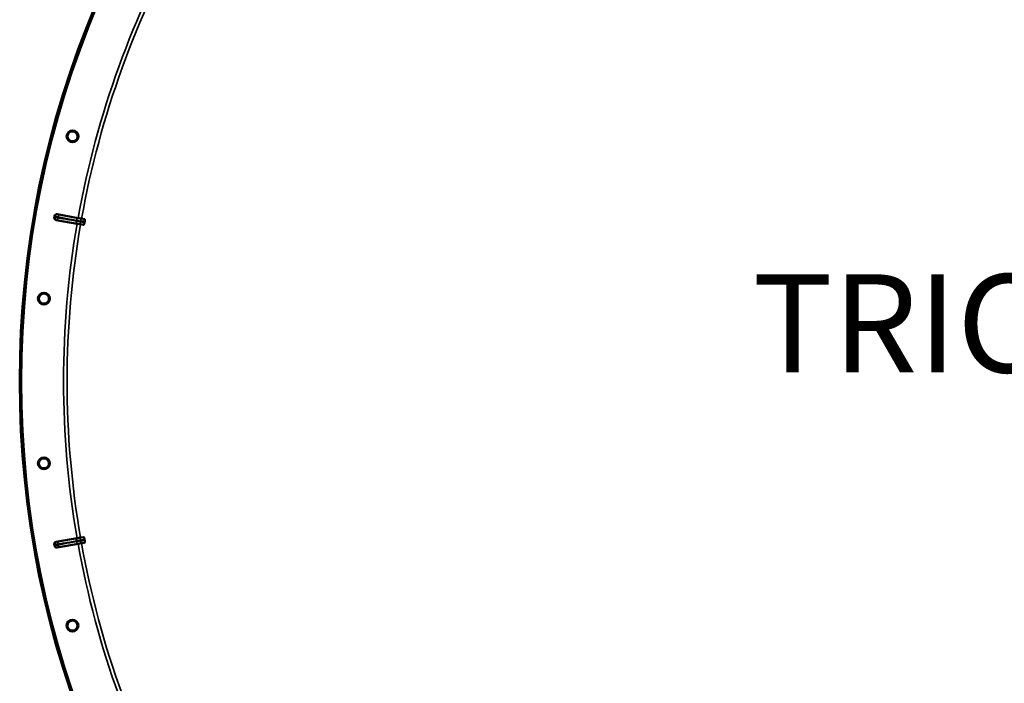
# Model space of a CAD drawing. Units: millimetres. Extents: x 0 to 9900, y 0 to 7000.
# Drawn here: x 6962 to 7798, y 4563 to 5127 of the extents above; entities that cross this region are included whole.
import ezdxf

# ---------------------------------------------------------------- set-up
doc = ezdxf.new("R2010")
doc.units = ezdxf.units.MM
doc.header["$LTSCALE"] = 33.333333
for name, color, linetype, lineweight in [('Symbol (ISO)', 7, 'Continuous', 25), ('Visible (ISO)', 7, 'Continuous', 50), ('Visible Narrow (ISO)', 7, 'Continuous', 35)]:
    doc.layers.add(name, color=color, linetype=linetype, lineweight=lineweight)
doc.styles.add('Note Text (ISO)', font='tahoma.ttf')

# ---------------------------------------------------------------- blocks, each defined once
blk = doc.blocks.new('3')
at = {"layer": 'Visible (ISO)'}
for p, q in [((6994.11, 4961.35), (7011.82, 4958.17)), ((7011.82, 4958.17), (7014.77, 4957.64)), ((7017.31, 4957.18), (7014.77, 4957.64)), ((7010.96, 4953.33), (6993.23, 4956.4)), ((7013.91, 4952.82), (7010.96, 4953.33)), ((7013.91, 4952.82), (7016.46, 4952.37)), ((6993.19, 4683.26), (7010.92, 4686.33)), ((7011.78, 4681.48), (6994.06, 4678.31)), ((7010.92, 4686.33), (7013.87, 4686.84)), ((7014.72, 4682.01), (7011.78, 4681.48)), ((7016.42, 4687.28), (7013.87, 4686.84)), ((7014.72, 4682.01), (7017.27, 4682.47))]:
    blk.add_line(p, q, dxfattribs=at)
for centre, radius in [((7782.22, 4819.71), 820), ((7007.09, 5027.53), 5.03), ((6982.78, 4889.77), 5.03), ((6982.76, 4749.89), 5.03), ((7007.03, 4612.13), 5.03)]:
    blk.add_circle(centre, radius, dxfattribs=at)
for radius, start, end in [(802.74, 169.95427, 170.02831), (776.66, 169.95293, 170.02964), (776.66, 189.95293, 190.02964), (802.74, 189.95427, 190.02831)]:
    blk.add_arc((7782.22, 4819.71), radius, start, end, dxfattribs=at)
for points, knots in [([(7006.02, 5023.42), (7005.5, 5023.56), (7004.97, 5023.8), (7004.07, 5024.49), (7003.69, 5024.93), (7003.15, 5025.86), (7002.96, 5026.41), (7002.81, 5027.53), (7002.85, 5028.11), (7003.13, 5029.15), (7003.38, 5029.67), (7004.07, 5030.57), (7004.52, 5030.95), (7005.44, 5031.48), (7005.99, 5031.67), (7007.12, 5031.82), (7007.7, 5031.77), (7008.73, 5031.49), (7009.25, 5031.24), (7010.14, 5030.55), (7010.52, 5030.11), (7011.05, 5029.18), (7011.24, 5028.64), (7011.38, 5027.52), (7011.34, 5026.94), (7011.06, 5025.92), (7010.81, 5025.4), (7010.13, 5024.5), (7009.69, 5024.12), (7008.77, 5023.59), (7008.22, 5023.39), (7007.11, 5023.24), (7006.53, 5023.28), (7006.02, 5023.42)], [-2.561479, -2.561479, -2.561479, -2.561479, -2.400822, -2.400822, -2.240164, -2.240164, -2.079507, -2.079507, -1.91885, -1.91885, -1.758193, -1.758193, -1.597536, -1.597536, -1.436878, -1.436878, -1.27622, -1.27622, -1.116692, -1.116692, -0.957164, -0.957164, -0.797637, -0.797637, -0.63811, -0.63811, -0.478583, -0.478583, -0.319056, -0.319056, -0.159528, -0.159528, 0, 0, 0, 0]), ([(6993.23, 4956.4), (6992.98, 4956.44), (6992.73, 4956.54), (6992.29, 4956.82), (6992.09, 4957), (6991.79, 4957.42), (6991.68, 4957.66), (6991.59, 4958.04), (6991.58, 4958.18), (6991.57, 4958.45), (6991.58, 4958.58), (6991.6, 4958.71)], [0, 0, 0, 0, 0.0784808, 0.0784808, 0.1567932, 0.1567932, 0.2348913, 0.2348913, 0.2752418, 0.2752418, 0.3155924, 0.3155924, 0.3155924, 0.3155924]), ([(6991.78, 4959.74), (6991.83, 4959.99), (6991.92, 4960.24), (6992.2, 4960.68), (6992.38, 4960.87), (6992.81, 4961.17), (6993.05, 4961.27), (6993.43, 4961.36), (6993.57, 4961.38), (6993.84, 4961.39), (6993.97, 4961.38), (6994.11, 4961.35)], [0, 0, 0, 0, 0.077953, 0.077953, 0.155928, 0.155928, 0.2340683, 0.2340683, 0.2748091, 0.2748091, 0.3155636, 0.3155636, 0.3155636, 0.3155636]), ([(7017.29, 4954.18), (7017.25, 4953.99), (7017.21, 4953.8), (7017.11, 4953.43), (7017.06, 4953.26), (7016.93, 4952.92), (7016.86, 4952.76), (7016.73, 4952.55), (7016.67, 4952.48), (7016.56, 4952.39), (7016.51, 4952.37), (7016.46, 4952.37)], [0, 0, 0, 0, 0.0588772, 0.0588772, 0.1233231, 0.1233231, 0.20474, 0.20474, 0.2768677, 0.2768677, 0.351615, 0.351615, 0.351615, 0.351615]), ([(7017.31, 4957.18), (7017.39, 4957.17), (7017.46, 4957.07), (7017.54, 4956.77), (7017.56, 4956.58), (7017.57, 4956.2), (7017.57, 4956.02), (7017.54, 4955.72), (7017.53, 4955.62), (7017.5, 4955.41), (7017.49, 4955.31), (7017.47, 4955.2)], [0, 0, 0, 0, 0.1307937, 0.1307937, 0.2387671, 0.2387671, 0.3190914, 0.3190914, 0.357373, 0.357373, 0.3951852, 0.3951852, 0.3951852, 0.3951852]), ([(6982.43, 4885.54), (6981.9, 4885.58), (6981.34, 4885.74), (6980.33, 4886.26), (6979.88, 4886.62), (6979.19, 4887.44), (6978.9, 4887.95), (6978.56, 4889.03), (6978.5, 4889.61), (6978.6, 4890.68), (6978.75, 4891.24), (6979.28, 4892.25), (6979.65, 4892.69), (6980.47, 4893.38), (6980.98, 4893.66), (6982.06, 4894), (6982.64, 4894.06), (6983.71, 4893.96), (6984.26, 4893.8), (6985.26, 4893.27), (6985.71, 4892.9), (6986.39, 4892.09), (6986.67, 4891.58), (6987.01, 4890.51), (6987.06, 4889.93), (6986.97, 4888.87), (6986.81, 4888.32), (6986.29, 4887.31), (6985.93, 4886.87), (6985.12, 4886.18), (6984.61, 4885.9), (6983.54, 4885.55), (6982.96, 4885.49), (6982.43, 4885.54)], [-2.561479, -2.561479, -2.561479, -2.561479, -2.400822, -2.400822, -2.240164, -2.240164, -2.079507, -2.079507, -1.91885, -1.91885, -1.758193, -1.758193, -1.597536, -1.597536, -1.436878, -1.436878, -1.27622, -1.27622, -1.116692, -1.116692, -0.957164, -0.957164, -0.797637, -0.797637, -0.63811, -0.63811, -0.478583, -0.478583, -0.319056, -0.319056, -0.159528, -0.159528, 0, 0, 0, 0]), ([(6983.15, 4745.66), (6982.62, 4745.61), (6982.04, 4745.66), (6980.96, 4746), (6980.45, 4746.28), (6979.63, 4746.97), (6979.26, 4747.42), (6978.73, 4748.43), (6978.57, 4748.99), (6978.48, 4750.05), (6978.54, 4750.63), (6978.88, 4751.71), (6979.17, 4752.22), (6979.86, 4753.04), (6980.31, 4753.41), (6981.32, 4753.93), (6981.88, 4754.08), (6982.94, 4754.17), (6983.52, 4754.11), (6984.59, 4753.76), (6985.1, 4753.48), (6985.91, 4752.79), (6986.27, 4752.35), (6986.79, 4751.34), (6986.95, 4750.79), (6987.04, 4749.73), (6986.99, 4749.15), (6986.65, 4748.08), (6986.36, 4747.57), (6985.68, 4746.76), (6985.24, 4746.39), (6984.24, 4745.86), (6983.68, 4745.71), (6983.15, 4745.66)], [-2.561479, -2.561479, -2.561479, -2.561479, -2.400822, -2.400822, -2.240164, -2.240164, -2.079507, -2.079507, -1.91885, -1.91885, -1.758193, -1.758193, -1.597536, -1.597536, -1.436878, -1.436878, -1.27622, -1.27622, -1.116692, -1.116692, -0.957164, -0.957164, -0.797637, -0.797637, -0.63811, -0.63811, -0.478583, -0.478583, -0.319056, -0.319056, -0.159528, -0.159528, 0, 0, 0, 0]), ([(6991.56, 4680.95), (6991.51, 4681.2), (6991.52, 4681.46), (6991.63, 4681.97), (6991.74, 4682.21), (6992.03, 4682.64), (6992.22, 4682.82), (6992.55, 4683.04), (6992.67, 4683.1), (6992.93, 4683.2), (6993.06, 4683.24), (6993.19, 4683.26)], [0, 0, 0, 0, 0.077953, 0.077953, 0.155928, 0.155928, 0.2340683, 0.2340683, 0.2748091, 0.2748091, 0.3155636, 0.3155636, 0.3155636, 0.3155636]), ([(7016.42, 4687.28), (7016.5, 4687.29), (7016.6, 4687.22), (7016.78, 4686.97), (7016.86, 4686.8), (7017, 4686.45), (7017.06, 4686.27), (7017.14, 4685.98), (7017.16, 4685.88), (7017.21, 4685.68), (7017.23, 4685.58), (7017.25, 4685.47)], [0, 0, 0, 0, 0.1307937, 0.1307937, 0.2387671, 0.2387671, 0.3190914, 0.3190914, 0.357373, 0.357373, 0.3951852, 0.3951852, 0.3951852, 0.3951852]), ([(7017.43, 4684.45), (7017.46, 4684.26), (7017.49, 4684.06), (7017.52, 4683.68), (7017.53, 4683.5), (7017.53, 4683.14), (7017.51, 4682.97), (7017.46, 4682.73), (7017.43, 4682.64), (7017.36, 4682.51), (7017.31, 4682.48), (7017.27, 4682.47)], [0, 0, 0, 0, 0.0588772, 0.0588772, 0.1233231, 0.1233231, 0.20474, 0.20474, 0.2768677, 0.2768677, 0.351615, 0.351615, 0.351615, 0.351615]), ([(6994.06, 4678.31), (6993.81, 4678.26), (6993.54, 4678.26), (6993.03, 4678.37), (6992.79, 4678.48), (6992.36, 4678.77), (6992.18, 4678.96), (6991.96, 4679.29), (6991.9, 4679.41), (6991.8, 4679.66), (6991.76, 4679.79), (6991.74, 4679.92)], [0, 0, 0, 0, 0.0784807, 0.0784807, 0.1567931, 0.1567931, 0.2348913, 0.2348913, 0.2752418, 0.2752418, 0.3155924, 0.3155924, 0.3155924, 0.3155924]), ([(7008.15, 4608.03), (7007.64, 4607.88), (7007.06, 4607.84), (7005.93, 4607.98), (7005.38, 4608.17), (7004.45, 4608.71), (7004.01, 4609.08), (7003.32, 4609.98), (7003.06, 4610.51), (7002.79, 4611.54), (7002.74, 4612.12), (7002.89, 4613.25), (7003.09, 4613.8), (7003.63, 4614.72), (7004.01, 4615.16), (7004.91, 4615.85), (7005.44, 4616.1), (7006.47, 4616.37), (7007.04, 4616.41), (7008.16, 4616.26), (7008.71, 4616.07), (7009.63, 4615.53), (7010.06, 4615.16), (7010.75, 4614.26), (7011, 4613.74), (7011.27, 4612.71), (7011.32, 4612.14), (7011.17, 4611.02), (7010.98, 4610.47), (7010.45, 4609.55), (7010.08, 4609.11), (7009.18, 4608.42), (7008.67, 4608.17), (7008.15, 4608.03)], [-2.561479, -2.561479, -2.561479, -2.561479, -2.400822, -2.400822, -2.240164, -2.240164, -2.079507, -2.079507, -1.91885, -1.91885, -1.758193, -1.758193, -1.597536, -1.597536, -1.436878, -1.436878, -1.27622, -1.27622, -1.116692, -1.116692, -0.957164, -0.957164, -0.797637, -0.797637, -0.63811, -0.63811, -0.478583, -0.478583, -0.319056, -0.319056, -0.159528, -0.159528, 0, 0, 0, 0])]:
    blk.add_open_spline(points, degree=3, knots=knots, dxfattribs=at)
at = {"layer": 'Visible Narrow (ISO)'}
for p, q in [((7011.77, 4957.89), (6996.14, 4960.83)), ((7011.77, 4957.89), (7011.82, 4958.17)), ((7014.72, 4957.37), (7014.77, 4957.64)), ((6995.33, 4956.19), (7011.01, 4953.6)), ((7011.01, 4953.6), (7010.96, 4953.33)), ((7013.96, 4953.08), (7013.91, 4952.82)), ((7010.97, 4686.05), (6995.28, 4683.47)), ((6996.1, 4678.83), (7011.73, 4681.76)), ((7010.97, 4686.05), (7010.92, 4686.33)), ((7011.73, 4681.76), (7011.78, 4681.48)), ((7013.92, 4686.57), (7013.87, 4686.84)), ((7014.68, 4682.28), (7014.72, 4682.01))]:
    blk.add_line(p, q, dxfattribs=at)
for radius in [820, 819.92, 818.42]:
    blk.add_circle((7782.22, 4819.71), radius, dxfattribs=at)
for radius, start, end in [(782.74, 150.31815, 169.81129), (779.75, 150.31736, 169.81129), (802.13, 169.96313, 170.01945), (799.64, 169.9658, 170.01677), (782.74, 170.17129, 189.81129), (779.75, 170.17129, 189.81129), (782.74, 190.17129, 209.66443), (779.75, 190.17129, 209.66521), (802.13, 189.96313, 190.01945), (799.64, 189.9658, 190.01677)]:
    blk.add_arc((7782.22, 4819.71), radius, start, end, dxfattribs=at)
for centre, major_axis, ratio, start_param, end_param in [((6994.19, 4958.38), (0.05, -2), 0.997465, 4.513239, 6.085704), ((6994.33, 4959.16), (0.73, 1.86), 0.997465, 0.197481, 1.769947), ((6995.67, 4958.16), (-0.33, -1.97), 0.499978, 4.70701, 6.267063), ((6995.79, 4958.86), (0.37, 1.97), 0.499978, 0.016123, 1.576175), ((7011.41, 4955.92), (0.37, 1.97), 0.499977, 0.016123, 1.576285), ((7014.84, 4955.38), (-0.11, 2), 0.490066, 0.015559, 1.456777), ((7011.35, 4955.58), (-0.33, -1.97), 0.499977, 4.706901, 6.267063), ((7014.76, 4954.91), (-0.79, -1.84), 0.490066, 4.826409, 6.267626), ((6994.15, 4681.27), (0.05, 2), 0.997465, 0.197481, 1.769947), ((6995.62, 4681.5), (-0.32, 1.97), 0.499978, 0.016123, 1.576175), ((7011.31, 4684.08), (-0.32, 1.97), 0.499977, 0.016123, 1.576285), ((7011.37, 4683.73), (0.37, -1.97), 0.499977, 4.706901, 6.267063), ((7014.72, 4684.74), (-0.79, 1.84), 0.490066, 0.015559, 1.456777), ((7014.8, 4684.28), (-0.11, -2), 0.490066, 4.826409, 6.267626), ((6994.28, 4680.5), (0.73, -1.86), 0.997465, 4.513239, 6.085704), ((6995.75, 4680.8), (0.37, -1.97), 0.499978, 4.70701, 6.267063)]:
    blk.add_ellipse(centre, major_axis=major_axis, ratio=ratio, start_param=start_param, end_param=end_param, dxfattribs=at)
for points, knots in [([(6992.23, 4958.73), (6992.19, 4958.73), (6992.16, 4958.73), (6992.08, 4958.73), (6992.03, 4958.73), (6991.9, 4958.72), (6991.81, 4958.72), (6991.69, 4958.72), (6991.65, 4958.72), (6991.6, 4958.71)], [-1.0743861, -1.0743861, -1.0743861, -1.0743861, -0.9400878, -0.9400878, -0.7252106, -0.7252106, -0.3814071, -0.3814071, -0.197222, -0.197222, -0.197222, -0.197222]), ([(6991.78, 4959.74), (6991.82, 4959.72), (6991.86, 4959.7), (6991.98, 4959.66), (6992.06, 4959.63), (6992.18, 4959.58), (6992.23, 4959.56), (6992.3, 4959.53), (6992.33, 4959.52), (6992.36, 4959.51)], [0.1983128, 0.1983128, 0.1983128, 0.1983128, 0.3817943, 0.3817943, 0.725947, 0.725947, 0.9410424, 0.9410424, 1.075477, 1.075477, 1.075477, 1.075477]), ([(6994.68, 4958.34), (6994.51, 4958.37), (6994.34, 4958.39), (6993.92, 4958.46), (6993.68, 4958.5), (6993.13, 4958.6), (6992.84, 4958.64), (6992.41, 4958.71), (6992.27, 4958.73), (6992.23, 4958.73)], [-0.2918682, -0.2918682, -0.2918682, -0.2918682, -0.2553847, -0.2553847, -0.197011, -0.197011, -0.1036132, -0.1036132, 0, 0, 0, 0]), ([(6992.36, 4959.51), (6992.4, 4959.5), (6992.54, 4959.47), (6992.97, 4959.38), (6993.25, 4959.33), (6993.81, 4959.22), (6994.05, 4959.18), (6994.47, 4959.1), (6994.63, 4959.07), (6994.81, 4959.04)], [-0.2918682, -0.2918682, -0.2918682, -0.2918682, -0.188255, -0.188255, -0.0948572, -0.0948572, -0.0364835, -0.0364835, 0, 0, 0, 0]), ([(6994.68, 4961.13), (6994.65, 4961.14), (6994.62, 4961.15), (6994.54, 4961.18), (6994.5, 4961.2), (6994.37, 4961.25), (6994.3, 4961.28), (6994.18, 4961.32), (6994.15, 4961.34), (6994.11, 4961.35)], [-1.075477, -1.075477, -1.075477, -1.075477, -0.9410424, -0.9410424, -0.725947, -0.725947, -0.3817943, -0.3817943, -0.2095001, -0.2095001, -0.2095001, -0.2095001]), ([(6996.14, 4960.83), (6996.04, 4960.85), (6995.94, 4960.87), (6995.69, 4960.92), (6995.55, 4960.94), (6995.21, 4961.01), (6995.05, 4961.04), (6994.79, 4961.1), (6994.7, 4961.12), (6994.68, 4961.13)], [0, 0, 0, 0, 0.0364835, 0.0364835, 0.0948572, 0.0948572, 0.188255, 0.188255, 0.2918682, 0.2918682, 0.2918682, 0.2918682]), ([(7010.37, 4955.75), (7009.44, 4955.9), (7008.51, 4956.05), (7006.75, 4956.35), (7005.91, 4956.48), (7004.55, 4956.71), (7004.03, 4956.79), (7003.18, 4956.93), (7002.85, 4956.99), (7001.87, 4957.15), (7001.22, 4957.26), (6999.52, 4957.54), (6998.47, 4957.71), (6996.51, 4958.03), (6995.6, 4958.19), (6994.68, 4958.34)], [-1.835713, -1.835713, -1.835713, -1.835713, -1.509874, -1.509874, -1.21616, -1.21616, -1.032588, -1.032588, -0.917856, -0.917856, -0.688392, -0.688392, -0.32125, -0.32125, 0, 0, 0, 0]), ([(6994.81, 4959.04), (6996.65, 4958.69), (6998.5, 4958.34), (7002.02, 4957.68), (7003.69, 4957.37), (7006.39, 4956.86), (7007.44, 4956.66), (7009.13, 4956.34), (7009.78, 4956.22), (7010.43, 4956.1)], [0, 0, 0, 0, 0.651678, 0.651678, 1.239106, 1.239106, 1.606249, 1.606249, 1.835713, 1.835713, 1.835713, 1.835713]), ([(7014.72, 4957.37), (7014.72, 4957.37), (7014.72, 4957.37), (7014.7, 4957.38), (7014.65, 4957.38), (7014.41, 4957.42), (7014.23, 4957.45), (7013.77, 4957.53), (7013.48, 4957.58), (7012.72, 4957.71), (7012.24, 4957.8), (7011.77, 4957.89)], [-0.4011199, -0.4011199, -0.4011199, -0.4011199, -0.3760499, -0.3760499, -0.3359379, -0.3359379, -0.2717587, -0.2717587, -0.169072, -0.169072, 0, 0, 0, 0]), ([(7017.31, 4957.18), (7017.17, 4957.2), (7017.04, 4957.21), (7016.77, 4957.24), (7016.65, 4957.26), (7016.45, 4957.28), (7016.37, 4957.28), (7016.24, 4957.3), (7016.19, 4957.3), (7016.04, 4957.31), (7015.94, 4957.32), (7015.67, 4957.34), (7015.51, 4957.36), (7015.25, 4957.37), (7015.17, 4957.37), (7015.04, 4957.38), (7015, 4957.38), (7014.92, 4957.38), (7014.89, 4957.38), (7014.84, 4957.38), (7014.83, 4957.38), (7014.8, 4957.38), (7014.79, 4957.38), (7014.76, 4957.38), (7014.76, 4957.38), (7014.72, 4957.37)], [-0.2609918, -0.2609918, -0.2609918, -0.2609918, -0.2146658, -0.2146658, -0.1729071, -0.1729071, -0.1468079, -0.1468079, -0.1304959, -0.1304959, -0.0978719, -0.0978719, -0.0456736, -0.0456736, -0.0228368, -0.0228368, -0.0114184, -0.0114184, -0.0057092, -0.0057092, -0.0028546, -0.0028546, -0.0014273, -0.0014273, 0, 0, 0, 0]), ([(6993.23, 4956.4), (6993.27, 4956.4), (6993.31, 4956.4), (6993.44, 4956.4), (6993.52, 4956.41), (6993.65, 4956.41), (6993.7, 4956.41), (6993.79, 4956.41), (6993.82, 4956.41), (6993.85, 4956.41)], [0.2084092, 0.2084092, 0.2084092, 0.2084092, 0.3814071, 0.3814071, 0.7252106, 0.7252106, 0.9400878, 0.9400878, 1.0743861, 1.0743861, 1.0743861, 1.0743861]), ([(6993.85, 4956.41), (6993.87, 4956.41), (6993.96, 4956.4), (6994.22, 4956.37), (6994.39, 4956.34), (6994.73, 4956.29), (6994.87, 4956.27), (6995.12, 4956.23), (6995.22, 4956.21), (6995.33, 4956.19)], [0, 0, 0, 0, 0.1036132, 0.1036132, 0.197011, 0.197011, 0.2553847, 0.2553847, 0.2918682, 0.2918682, 0.2918682, 0.2918682]), ([(7013.78, 4955.09), (7013.4, 4955.25), (7012.98, 4955.3), (7012.21, 4955.44), (7011.85, 4955.5), (7011.25, 4955.6), (7011.02, 4955.64), (7010.65, 4955.7), (7010.51, 4955.73), (7010.37, 4955.75)], [0, 0, 0, 0, 0.1423988, 0.1423988, 0.2707583, 0.2707583, 0.350983, 0.350983, 0.4011234, 0.4011234, 0.4011234, 0.4011234]), ([(7010.43, 4956.1), (7010.91, 4956.01), (7011.39, 4955.92), (7012.16, 4955.78), (7012.45, 4955.73), (7012.93, 4955.65), (7013.11, 4955.62), (7013.41, 4955.57), (7013.52, 4955.56), (7013.71, 4955.55), (7013.79, 4955.55), (7013.86, 4955.55)], [0, 0, 0, 0, 0.169072, 0.169072, 0.2717587, 0.2717587, 0.3359379, 0.3359379, 0.3760499, 0.3760499, 0.4011199, 0.4011199, 0.4011199, 0.4011199]), ([(7011.01, 4953.6), (7011.15, 4953.58), (7011.29, 4953.56), (7011.66, 4953.5), (7011.89, 4953.46), (7012.48, 4953.36), (7012.84, 4953.3), (7013.58, 4953.16), (7013.95, 4953.08), (7013.96, 4953.08)], [-0.4011234, -0.4011234, -0.4011234, -0.4011234, -0.350983, -0.350983, -0.2707583, -0.2707583, -0.1423988, -0.1423988, 0, 0, 0, 0]), ([(7017.29, 4954.18), (7016.84, 4954.28), (7016.4, 4954.38), (7015.85, 4954.52), (7015.74, 4954.54), (7015.39, 4954.63), (7015.15, 4954.69), (7014.77, 4954.79), (7014.63, 4954.82), (7014.39, 4954.89), (7014.3, 4954.92), (7014.15, 4954.96), (7014.1, 4954.98), (7014, 4955.01), (7013.97, 4955.02), (7013.91, 4955.04), (7013.89, 4955.05), (7013.86, 4955.06), (7013.84, 4955.06), (7013.82, 4955.07), (7013.81, 4955.07), (7013.8, 4955.08), (7013.79, 4955.08), (7013.78, 4955.09), (7013.78, 4955.09), (7013.78, 4955.09)], [-0.1575974, -0.1575974, -0.1575974, -0.1575974, 0, 0, 0.0394898, 0.0394898, 0.1232732, 0.1232732, 0.1756378, 0.1756378, 0.2083656, 0.2083656, 0.2288205, 0.2288205, 0.2416049, 0.2416049, 0.2495951, 0.2495951, 0.2545889, 0.2545889, 0.2577101, 0.2577101, 0.2596608, 0.2596608, 0.2609918, 0.2609918, 0.2609918, 0.2609918]), ([(7013.86, 4955.55), (7013.86, 4955.55), (7013.87, 4955.55), (7013.87, 4955.55), (7013.88, 4955.55), (7013.89, 4955.55), (7013.9, 4955.55), (7013.92, 4955.55), (7013.94, 4955.55), (7013.99, 4955.55), (7014.02, 4955.55), (7014.12, 4955.55), (7014.19, 4955.55), (7014.41, 4955.53), (7014.56, 4955.52), (7014.8, 4955.5), (7014.89, 4955.5), (7015.03, 4955.48), (7015.08, 4955.48), (7015.2, 4955.47), (7015.28, 4955.46), (7015.47, 4955.44), (7015.59, 4955.43), (7015.85, 4955.4), (7015.98, 4955.38), (7016.56, 4955.32), (7017.02, 4955.26), (7017.47, 4955.2)], [0, 0, 0, 0, 0.0014273, 0.0014273, 0.0028546, 0.0028546, 0.0057092, 0.0057092, 0.0114184, 0.0114184, 0.0228368, 0.0228368, 0.0456736, 0.0456736, 0.0978719, 0.0978719, 0.1304959, 0.1304959, 0.1468079, 0.1468079, 0.1729071, 0.1729071, 0.2146658, 0.2146658, 0.2609918, 0.2609918, 0.4185892, 0.4185892, 0.4185892, 0.4185892]), ([(7013.96, 4953.08), (7013.99, 4953.07), (7014, 4953.07), (7014.03, 4953.05), (7014.04, 4953.05), (7014.07, 4953.04), (7014.09, 4953.03), (7014.13, 4953.02), (7014.15, 4953.01), (7014.21, 4952.99), (7014.24, 4952.98), (7014.32, 4952.95), (7014.36, 4952.94), (7014.47, 4952.9), (7014.54, 4952.88), (7014.71, 4952.83), (7014.81, 4952.8), (7015.07, 4952.73), (7015.23, 4952.68), (7015.63, 4952.58), (7015.87, 4952.52), (7016.23, 4952.43), (7016.35, 4952.4), (7016.46, 4952.37)], [-0.2609918, -0.2609918, -0.2609918, -0.2609918, -0.2596608, -0.2596608, -0.2577101, -0.2577101, -0.2545889, -0.2545889, -0.2495951, -0.2495951, -0.2416049, -0.2416049, -0.2288205, -0.2288205, -0.2083656, -0.2083656, -0.1756378, -0.1756378, -0.1232732, -0.1232732, -0.0394898, -0.0394898, 0, 0, 0, 0]), ([(6993.81, 4683.25), (6993.78, 4683.25), (6993.74, 4683.25), (6993.66, 4683.25), (6993.61, 4683.25), (6993.48, 4683.25), (6993.4, 4683.26), (6993.27, 4683.26), (6993.23, 4683.26), (6993.19, 4683.26)], [-1.0752974, -1.0752974, -1.0752974, -1.0752974, -0.9408853, -0.9408853, -0.7258258, -0.7258258, -0.3817306, -0.3817306, -0.2093205, -0.2093205, -0.2093205, -0.2093205]), ([(6995.28, 4683.47), (6995.14, 4683.44), (6995, 4683.42), (6994.72, 4683.38), (6994.58, 4683.35), (6994.39, 4683.32), (6994.32, 4683.31), (6994.22, 4683.3), (6994.19, 4683.29), (6994.11, 4683.28), (6994.07, 4683.28), (6993.97, 4683.26), (6993.93, 4683.26), (6993.85, 4683.25), (6993.82, 4683.24), (6993.81, 4683.25)], [0, 0, 0, 0, 0.0510769, 0.0510769, 0.1094506, 0.1094506, 0.1459341, 0.1459341, 0.1641759, 0.1641759, 0.1933627, 0.1933627, 0.2400616, 0.2400616, 0.2918682, 0.2918682, 0.2918682, 0.2918682]), ([(6994.64, 4681.32), (6995.29, 4681.43), (6995.95, 4681.54), (6997.65, 4681.82), (6998.69, 4681.99), (7001.41, 4682.44), (7003.08, 4682.71), (7006.61, 4683.29), (7008.47, 4683.6), (7010.33, 4683.91)], [0, 0, 0, 0, 0.229464, 0.229464, 0.596607, 0.596607, 1.184035, 1.184035, 1.835713, 1.835713, 1.835713, 1.835713]), ([(7010.39, 4683.56), (7008.54, 4683.21), (7006.69, 4682.86), (7003.17, 4682.2), (7001.51, 4681.89), (6998.8, 4681.38), (6997.76, 4681.18), (6996.07, 4680.87), (6995.41, 4680.74), (6994.76, 4680.62)], [-1.835713, -1.835713, -1.835713, -1.835713, -1.184035, -1.184035, -0.596607, -0.596607, -0.229464, -0.229464, 0, 0, 0, 0]), ([(7010.33, 4683.91), (7010.47, 4683.93), (7010.61, 4683.95), (7010.98, 4684.01), (7011.21, 4684.05), (7011.81, 4684.15), (7012.17, 4684.22), (7012.94, 4684.36), (7013.35, 4684.4), (7013.73, 4684.56)], [0, 0, 0, 0, 0.0501404, 0.0501404, 0.1303651, 0.1303651, 0.2587246, 0.2587246, 0.4011234, 0.4011234, 0.4011234, 0.4011234]), ([(7013.82, 4684.1), (7013.4, 4684.12), (7013, 4684.03), (7012.23, 4683.89), (7011.86, 4683.83), (7011.27, 4683.72), (7011.04, 4683.68), (7010.67, 4683.61), (7010.53, 4683.58), (7010.39, 4683.56)], [0, 0, 0, 0, 0.1423988, 0.1423988, 0.2707583, 0.2707583, 0.350983, 0.350983, 0.4011234, 0.4011234, 0.4011234, 0.4011234]), ([(7013.92, 4686.57), (7013.91, 4686.57), (7013.54, 4686.49), (7012.8, 4686.36), (7012.43, 4686.3), (7011.85, 4686.2), (7011.62, 4686.16), (7011.25, 4686.1), (7011.11, 4686.07), (7010.97, 4686.05)], [-0.4011234, -0.4011234, -0.4011234, -0.4011234, -0.2587246, -0.2587246, -0.1303651, -0.1303651, -0.0501404, -0.0501404, 0, 0, 0, 0]), ([(7011.73, 4681.76), (7011.87, 4681.79), (7012.01, 4681.81), (7012.37, 4681.88), (7012.6, 4681.92), (7013.19, 4682.03), (7013.55, 4682.1), (7014.29, 4682.22), (7014.67, 4682.28), (7014.68, 4682.28)], [-0.4011234, -0.4011234, -0.4011234, -0.4011234, -0.350983, -0.350983, -0.2707583, -0.2707583, -0.1423988, -0.1423988, 0, 0, 0, 0]), ([(7013.73, 4684.56), (7013.74, 4684.57), (7013.74, 4684.57), (7013.75, 4684.57), (7013.76, 4684.57), (7013.77, 4684.58), (7013.78, 4684.58), (7013.8, 4684.59), (7013.81, 4684.6), (7013.85, 4684.61), (7013.87, 4684.62), (7013.93, 4684.63), (7013.96, 4684.65), (7014.06, 4684.67), (7014.11, 4684.69), (7014.26, 4684.74), (7014.35, 4684.76), (7014.59, 4684.83), (7014.73, 4684.87), (7015.11, 4684.97), (7015.35, 4685.03), (7015.69, 4685.11), (7015.81, 4685.14), (7016.36, 4685.27), (7016.8, 4685.37), (7017.25, 4685.47)], [0, 0, 0, 0, 0.001331, 0.001331, 0.0032817, 0.0032817, 0.0064029, 0.0064029, 0.0113968, 0.0113968, 0.019387, 0.019387, 0.0321713, 0.0321713, 0.0526262, 0.0526262, 0.0853541, 0.0853541, 0.1377186, 0.1377186, 0.221502, 0.221502, 0.2609918, 0.2609918, 0.4185892, 0.4185892, 0.4185892, 0.4185892]), ([(7017.43, 4684.45), (7016.98, 4684.39), (7016.52, 4684.34), (7015.96, 4684.27), (7015.84, 4684.26), (7015.49, 4684.22), (7015.25, 4684.19), (7014.86, 4684.16), (7014.71, 4684.14), (7014.46, 4684.13), (7014.37, 4684.12), (7014.21, 4684.11), (7014.16, 4684.11), (7014.06, 4684.1), (7014.02, 4684.1), (7013.96, 4684.1), (7013.94, 4684.1), (7013.9, 4684.1), (7013.89, 4684.1), (7013.86, 4684.1), (7013.85, 4684.1), (7013.84, 4684.1), (7013.83, 4684.1), (7013.82, 4684.1), (7013.82, 4684.1), (7013.82, 4684.1)], [-0.1575974, -0.1575974, -0.1575974, -0.1575974, 0, 0, 0.0394898, 0.0394898, 0.1232732, 0.1232732, 0.1756378, 0.1756378, 0.2083656, 0.2083656, 0.2288205, 0.2288205, 0.2416049, 0.2416049, 0.2495951, 0.2495951, 0.2545889, 0.2545889, 0.2577101, 0.2577101, 0.2596608, 0.2596608, 0.2609918, 0.2609918, 0.2609918, 0.2609918]), ([(7016.42, 4687.28), (7016.31, 4687.25), (7016.19, 4687.22), (7015.83, 4687.14), (7015.59, 4687.07), (7015.19, 4686.97), (7015.03, 4686.93), (7014.77, 4686.85), (7014.67, 4686.83), (7014.5, 4686.77), (7014.43, 4686.75), (7014.32, 4686.72), (7014.27, 4686.7), (7014.2, 4686.68), (7014.17, 4686.67), (7014.11, 4686.65), (7014.09, 4686.64), (7014.05, 4686.62), (7014.03, 4686.62), (7014, 4686.6), (7013.99, 4686.6), (7013.96, 4686.59), (7013.95, 4686.59), (7013.92, 4686.57)], [-0.2609918, -0.2609918, -0.2609918, -0.2609918, -0.221502, -0.221502, -0.1377186, -0.1377186, -0.0853541, -0.0853541, -0.0526262, -0.0526262, -0.0321713, -0.0321713, -0.019387, -0.019387, -0.0113968, -0.0113968, -0.0064029, -0.0064029, -0.0032817, -0.0032817, -0.001331, -0.001331, 0, 0, 0, 0]), ([(7014.68, 4682.28), (7014.71, 4682.28), (7014.72, 4682.28), (7014.75, 4682.28), (7014.76, 4682.28), (7014.8, 4682.27), (7014.81, 4682.27), (7014.86, 4682.27), (7014.88, 4682.27), (7014.94, 4682.27), (7014.97, 4682.27), (7015.05, 4682.28), (7015.1, 4682.28), (7015.22, 4682.28), (7015.29, 4682.29), (7015.47, 4682.3), (7015.57, 4682.3), (7015.84, 4682.32), (7016, 4682.34), (7016.42, 4682.38), (7016.67, 4682.4), (7017.03, 4682.44), (7017.15, 4682.46), (7017.27, 4682.47)], [-0.2609918, -0.2609918, -0.2609918, -0.2609918, -0.2596608, -0.2596608, -0.2577101, -0.2577101, -0.2545889, -0.2545889, -0.2495951, -0.2495951, -0.2416049, -0.2416049, -0.2288205, -0.2288205, -0.2083656, -0.2083656, -0.1756378, -0.1756378, -0.1232732, -0.1232732, -0.0394898, -0.0394898, 0, 0, 0, 0]), ([(6991.56, 4680.95), (6991.6, 4680.94), (6991.65, 4680.94), (6991.77, 4680.94), (6991.85, 4680.94), (6991.99, 4680.93), (6992.04, 4680.93), (6992.12, 4680.93), (6992.15, 4680.93), (6992.18, 4680.93)], [0.1981333, 0.1981333, 0.1981333, 0.1981333, 0.3817306, 0.3817306, 0.7258258, 0.7258258, 0.9408853, 0.9408853, 1.0752974, 1.0752974, 1.0752974, 1.0752974]), ([(6992.32, 4680.15), (6992.28, 4680.14), (6992.24, 4680.12), (6992.16, 4680.09), (6992.12, 4680.07), (6992.06, 4680.05), (6992.03, 4680.04), (6991.99, 4680.02), (6991.98, 4680.02), (6991.93, 4680), (6991.9, 4679.99), (6991.83, 4679.96), (6991.78, 4679.94), (6991.74, 4679.92)], [-1.0745656, -1.0745656, -1.0745656, -1.0745656, -0.8838302, -0.8838302, -0.7118997, -0.7118997, -0.6044432, -0.6044432, -0.5372828, -0.5372828, -0.4029621, -0.4029621, -0.1974015, -0.1974015, -0.1974015, -0.1974015]), ([(6992.18, 4680.93), (6992.2, 4680.93), (6992.25, 4680.94), (6992.38, 4680.95), (6992.46, 4680.97), (6992.62, 4680.99), (6992.69, 4681), (6992.82, 4681.02), (6992.87, 4681.03), (6993.03, 4681.06), (6993.14, 4681.07), (6993.47, 4681.13), (6993.7, 4681.17), (6994.17, 4681.24), (6994.4, 4681.28), (6994.64, 4681.32)], [-0.2918682, -0.2918682, -0.2918682, -0.2918682, -0.2400616, -0.2400616, -0.1933627, -0.1933627, -0.1641759, -0.1641759, -0.1459341, -0.1459341, -0.1094506, -0.1094506, -0.0510769, -0.0510769, 0, 0, 0, 0]), ([(6994.76, 4680.62), (6994.27, 4680.53), (6993.83, 4680.45), (6993.13, 4680.32), (6992.87, 4680.27), (6992.55, 4680.2), (6992.46, 4680.19), (6992.36, 4680.16), (6992.33, 4680.16), (6992.32, 4680.15)], [-0.2918681, -0.2918681, -0.2918681, -0.2918681, -0.1882549, -0.1882549, -0.0948571, -0.0948571, -0.0364835, -0.0364835, 0, 0, 0, 0]), ([(6994.06, 4678.31), (6994.11, 4678.32), (6994.15, 4678.34), (6994.22, 4678.37), (6994.25, 4678.38), (6994.3, 4678.4), (6994.31, 4678.4), (6994.35, 4678.42), (6994.37, 4678.43), (6994.44, 4678.45), (6994.47, 4678.47), (6994.55, 4678.5), (6994.6, 4678.52), (6994.64, 4678.53)], [0.2085887, 0.2085887, 0.2085887, 0.2085887, 0.4029621, 0.4029621, 0.5372828, 0.5372828, 0.6044432, 0.6044432, 0.7118997, 0.7118997, 0.8838302, 0.8838302, 1.0745656, 1.0745656, 1.0745656, 1.0745656]), ([(6994.64, 4678.53), (6994.65, 4678.53), (6994.66, 4678.54), (6994.72, 4678.55), (6994.78, 4678.57), (6994.96, 4678.61), (6995.12, 4678.64), (6995.54, 4678.72), (6995.81, 4678.77), (6996.1, 4678.83)], [0, 0, 0, 0, 0.0364835, 0.0364835, 0.0948571, 0.0948571, 0.1882549, 0.1882549, 0.2918681, 0.2918681, 0.2918681, 0.2918681])]:
    blk.add_open_spline(points, degree=3, knots=knots, dxfattribs=at)
at = {"layer": 'Symbol (ISO)', "insert": (7584.37, 4910.37), "char_height": 83.3333, "width": 370.8806, "attachment_point": 1, "style": 'Note Text (ISO)'}
blk.add_mtext('{\\fTahoma|b0|i0;TRICEL}', dxfattribs=at)

msp = doc.modelspace()

# ---------------------------------------------------------------- block references
msp.add_blockref('3', (0, 0))

doc.saveas('drawing.dxf')
